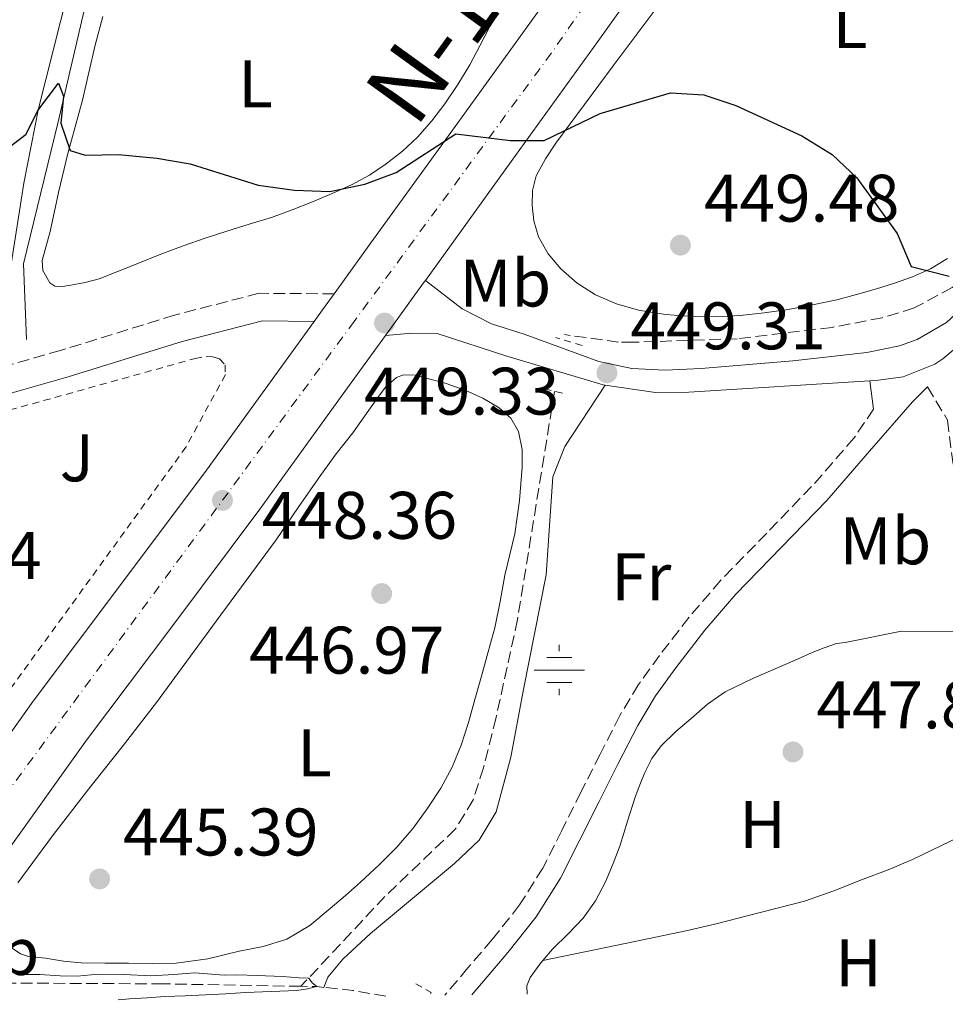
# Model space of a CAD drawing. Units: metres. Extents: x 597215 to 600660, y 4729116 to 4731477.
# Drawn here: x 600236 to 600374, y 4729158 to 4729305 of the extents above; entities that cross this region are included whole.
import ezdxf
from ezdxf.enums import TextEntityAlignment as Align

# ---------------------------------------------------------------- set-up
doc = ezdxf.new("R2010")
doc.units = ezdxf.units.M
doc.header["$MEASUREMENT"] = 0
for name, pattern in [('DGN Style 2', [1.7399219301090239, 1.043953158065414, -0.6959687720436097]), ('DGN Style 3', [2.435890702152634, 1.739921930109024, -0.6959687720436097]), ('DGN Style 4', [2.7856150101045474, 1.391937544087219, -0.6959687720436097, 0.001739921930109024, -0.6959687720436097])]:
    doc.linetypes.add(name, pattern=pattern)
for name, color, linetype, lineweight in [('Acequia de obra', 4, 'Continuous', 0), ('Acequia sin especificar', 4, 'Continuous', 0), ('Barranco lineal', 142, 'DGN Style 3', 13), ('Camino', 7, 'DGN Style 3', 0), ('Carretera', 9, 'Continuous', 0), ('Cota de punto acotado terreno', 7, 'Continuous', 0), ('Curva de nivel directora', 30, 'Continuous', 30), ('Curva de nivel intermedia', 30, 'Continuous', 0), ('Eje de carretera', 7, 'DGN Style 4', 0), ('Etiqueta de uso rústico', 92, 'Continuous', 0), ('Fuente-manantial-naciente', 7, 'Continuous', 0), ('Línea de asfalto', 7, 'Continuous', 13), ('Línea de cambio de uso (parcela vista)', 92, 'Continuous', 0), ('Margen derecho', 7, 'Continuous', 0), ('Pontón-alcantarilla (pasos de agua)', 1, 'DGN Style 2', 0), ('Punto acotado terreno (símbolo)', 7, 'Continuous', 0), ('Texto de Carretera Interés General', 1, 'Continuous', 0), ('Valla', 7, 'DGN Style 2', 0), ('Zona ajardinada', 92, 'Continuous', 0)]:
    doc.layers.add(name, color=color, linetype=linetype, lineweight=lineweight)
doc.styles.add('Style-Arial', font='arial.ttf')

# ---------------------------------------------------------------- blocks, each defined once
blk = doc.blocks.new('5NACIE')
at = {"layer": 'Acequia sin especificar', "color": 4, "linetype": 'Continuous', "lineweight": 0, "flags": 128}
for points in [[(0, 0.2812), (0, 0.375)], [(-0.1875, 0.1875), (0.1875, 0.1875)], [(-0.375, 0), (0.375, 0)], [(-0.1875, -0.1875), (0.1875, -0.1875)], [(0, -0.2812), (0, -0.375)]]:
    blk.add_lwpolyline(points, dxfattribs=at)
blk = doc.blocks.new('5PATER')
at = {"layer": 'Acequia de obra', "linetype": 'Continuous', "lineweight": 0}
h = blk.add_hatch(color=51, dxfattribs=at)
edge = h.paths.add_edge_path()
edge.add_ellipse((0, 0), major_axis=(-0.1095731443231308, -0.1110710700762829), ratio=0.9994222409660317, start_angle=0, end_angle=360)

msp = doc.modelspace()

# ---------------------------------------------------------------- linework, layer by layer
at = {"layer": 'Acequia sin especificar', "color": 4, "linetype": 'Continuous', "lineweight": 0}
msp.add_polyline3d([(600273.1399999997, 4729397.380000001, 451.9700000000012), (600271.7100000001, 4729394.109999999, 451.7599999999948), (600269.2699999996, 4729384.51, 451.6999999999971), (600262.2199999997, 4729363.310000001, 451.0399999999936), (600253.2999999998, 4729334.430000001, 450.8000000000029), (600252.0199999996, 4729328.189999999, 450.7400000000052), (600247.5800000001, 4729315.630000001, 450.679999999993), (600241.4600000001, 4729289.390000001, 450.0200000000041), (600236.2999999998, 4729268.189999999, 449.1199999999953), (600236.7800000003, 4729256.91, 448.8800000000047)], dxfattribs=at)
at = {"layer": 'Barranco lineal', "color": 142, "linetype": 'DGN Style 3', "lineweight": 13, "extrusion": (-0.02427908824304499, 0.0472093386453632, 0.9985899079295534), "elevation": 209130.6564256839, "flags": 128}
msp.add_lwpolyline([(-2696694.738571751, -3925480.478362599), (-2696693.881806471, -3925481.043476089), (-2696691.774702541, -3925482.173703068)], dxfattribs=at)
at = {"layer": 'Barranco lineal', "color": 142, "linetype": 'DGN Style 3', "lineweight": 13, "extrusion": (-0.0177828580742588, 0.1314123080134918, 0.9911682880627679), "elevation": 611236.2610847177, "flags": 128}
msp.add_lwpolyline([(-1229043.432521627, -4565209.342824943), (-1229038.649782974, -4565210.851006288), (-1229034.421918191, -4565211.90673323)], dxfattribs=at)
at = {"layer": 'Barranco lineal', "color": 142, "linetype": 'DGN Style 3', "lineweight": 13}
for points in [[(600394.9000000004, 4729287.930000001, 451.0599999999977), (600382.2999999998, 4729271.359999999, 450.2400000000052), (600378.7999999998, 4729267.82, 450.1499999999942), (600374.8200000003, 4729264.67, 450.0399999999936), (600369.1600000003, 4729261.630000001, 449.8500000000058), (600364.4000000004, 4729260.16, 449.6900000000023), (600356.9100000003, 4729258.730000001, 449.4799999999959), (600342.75, 4729257.039999999, 449.0899999999965), (600327.2699999996, 4729256.51, 448.1999999999971), (600325.0700000003, 4729256.539999999, 448.1600000000035), (600317.0300000003, 4729257.65, 448.1600000000035)], [(600315.5199999996, 4729249.189999999, 447.3699999999953), (600310, 4729215.189999999, 446.9100000000035), (600306.79, 4729200.550000001, 446.6999999999971), (600304.9299999997, 4729193.07, 446.5800000000018), (600303.3799999999, 4729188.27, 446.4100000000035), (600300.7599999999, 4729183.949999999, 446.1900000000023), (600290.2300000006, 4729173.9, 446.0599999999977), (600277.7000000002, 4729160.49, 444.9400000000023)], [(600277.7000000002, 4729160.49, 444.9400000000023), (600257.1500000004, 4729160.859999999, 444.4199999999983), (600234.2000000002, 4729160.980000001, 444.179999999993), (600232.1200000001, 4729161, 444.179999999993), (600230.04, 4729161.02, 444.179999999993), (600228.9199999999, 4729161, 444.179999999993), (600227.7999999998, 4729160.949999999, 444.179999999993), (600226.6699999999, 4729160.82, 444.179999999993), (600225.5599999996, 4729160.550000001, 444.179999999993), (600224.3899999997, 4729160.09, 444.179999999993), (600223.3499999996, 4729159.380000001, 444.179999999993), (600222.5, 4729158.539999999, 444.179999999993), (600222.1299999999, 4729158.050000001, 444.179999999993)]]:
    msp.add_polyline3d(points, dxfattribs=at)
at = {"layer": 'Camino', "color": 7, "linetype": 'DGN Style 3', "lineweight": 0}
for points in [[(600282.6399999994, 4729263.730000001, 449.3399999999967), (600271.449999998, 4729263.810000001, 449.0800000000019), (600258.8599999994, 4729260.570000002, 448.8200000000071), (600241.8399999985, 4729255.290000003, 448.4199999999984), (600223.100000001, 4729249.980000001, 448.8200000000071)], [(600371.1599999993, 4729249.850000001, 449.800000000003), (600374.1299999978, 4729244.900000001, 449.4100000000037), (600375.3500000003, 4729235.170000002, 449.4100000000037), (600377.5799999988, 4729219.150000002, 448.7500000000001), (600379.1700000003, 4729213.340000001, 448.7500000000001)], [(600363.0900000003, 4729246.560000001, 449.779999999999), (600360.2299999993, 4729242.270000001, 449.6100000000007), (600353.8700000002, 4729235.000000002, 449.4400000000023), (600347.1700000013, 4729228.07, 449.179999999993), (600340.3099999971, 4729221.020000001, 448.8999999999942), (600335.5899999987, 4729215.52, 448.7700000000041), (600331.1799999987, 4729209.82, 448.6999999999971), (600328.0399999982, 4729205.470000001, 448.6999999999971), (600325.2600000021, 4729200.850000001, 448.6999999999971), (600322.3200000006, 4729195.11, 448.6900000000023), (600319.4599999996, 4729189.439999999, 448.6199999999953), (600316.5899999996, 4729183.710000001, 448.4400000000023), (600313.78, 4729178.120000001, 448.1900000000024), (600310.3099999988, 4729172.630000001, 447.8999999999942), (600306.2099999995, 4729167.45, 447.6199999999953), (600302.6099999986, 4729163.240000002, 447.4900000000054), (600299.1499999985, 4729159.15, 447.3500000000059)]]:
    msp.add_polyline3d(points, dxfattribs=at)
at = {"layer": 'Carretera', "color": 9, "linetype": 'Continuous', "lineweight": 0}
for points in [[(600360.9800000008, 4729355.949999998, 453.75), (600321.9999999994, 4729301.34, 451.1699999999983), (600309.0599999976, 4729283.460000002, 450.4199999999983), (600296.25, 4729265.740000002, 449.6699999999983), (600296.1200000005, 4729265.569999999, 449.6600000000035), (600294.6999999988, 4729263.600000001, 449.5800000000018), (600292.1499999984, 4729260.08, 449.429999999993), (600291.7399999994, 4729259.51, 449.4100000000035), (600290.3200000002, 4729257.54, 449.3300000000018), (600283.8600000005, 4729248.62, 448.9499999999971), (600271.54, 4729231.61, 448.2400000000052), (600258.5699999993, 4729214.31, 447.5899999999965), (600245.6999999991, 4729197.170000001, 446.9799999999959), (600233.1700000009, 4729179.640000001, 446.320000000007)], [(600225.16, 4729185.369999998, 446.320000000007), (600237.760000002, 4729202.990000002, 446.9799999999959), (600250.6900000003, 4729220.220000001, 447.5899999999965), (600263.6200000008, 4729237.449999998, 448.2400000000052), (600275.8799999985, 4729254.390000002, 448.9499999999971), (600279.6700000016, 4729259.63, 449.1699999999983), (600280.9300000002, 4729261.369999999, 449.2400000000052), (600282.6399999999, 4729263.73, 449.3399999999965), (600283.6900000006, 4729265.189999999, 449.3999999999942), (600288.1400000007, 4729271.340000001, 449.6600000000035), (600301.079999998, 4729289.230000001, 450.4199999999983), (600314.0199999998, 4729307.11, 451.1699999999983)]]:
    msp.add_polyline3d(points, dxfattribs=at)
at = {"layer": 'Curva de nivel directora', "color": 30, "linetype": 'Continuous', "lineweight": 30, "elevation": 450, "flags": 128}
msp.add_lwpolyline([(600232.6999999988, 4729284.510000001), (600236.6999999998, 4729287.52), (600238.4700000001, 4729291.070000002), (600241.53, 4729295.15), (600242.2699999999, 4729293.190000001), (600241.8999999989, 4729289.189999999), (600243.26, 4729285.109999999), (600245.4900000007, 4729284.400000001), (600250.4900000008, 4729284.5), (600256.2199999996, 4729283.980000001), (600261.1500000004, 4729283.100000001), (600271.3299999996, 4729279.910000001), (600276.7400000008, 4729279.190000001), (600282.0199999983, 4729279.01), (600287.2399999995, 4729280.070000002), (600291.9199999999, 4729281.830000001), (600300.8099999992, 4729287.57), (600308.9699999999, 4729286.570000002), (600313.97, 4729286.580000001), (600322.3099999995, 4729290.600000001), (600332.8399999995, 4729293.710000001), (600337.8099999982, 4729293.410000001), (600342.54, 4729291.790000001), (600352.4100000006, 4729287.289999999), (600356.9399999991, 4729284.5), (600360.5899999992, 4729281.03), (600366.6199999996, 4729272.750000002), (600368.6899999996, 4729267.82), (600374.3800000002, 4729266.350000001)], dxfattribs=at)
at = {"layer": 'Curva de nivel intermedia', "color": 30, "linetype": 'Continuous', "lineweight": 0, "elevation": 445, "flags": 128}
msp.add_lwpolyline([(600235.5300000008, 4729162.230000001), (600238.7500000016, 4729162.26), (600241.7699999993, 4729162.079999999), (600244.3399999996, 4729162.01), (600247.4700000011, 4729162.289999999), (600251.270000001, 4729162.239999999), (600255.2899999998, 4729162.079999999), (600258.7499999999, 4729162.249999999), (600261.8800000013, 4729162.52), (600266.24, 4729162.15), (600268.1399999999, 4729162.180000001), (600271.1600000019, 4729162.119999999), (600274.9600000016, 4729161.96), (600277.4300000014, 4729161.779999999), (600278.8600000021, 4729161.730000001), (600279.3700000016, 4729161.02), (600280.0900000014, 4729160.449999999), (600278.6699999998, 4729160.109999999), (600277.0700000017, 4729159.88), (600273.2400000005, 4729159.699999998), (600269.4100000017, 4729159.550000001), (600266.4400000012, 4729159.37), (600263.4700000006, 4729159.2), (600260.4300000007, 4729159.07), (600257.3900000008, 4729158.960000001), (600254.76, 4729158.8), (600252.1300000015, 4729158.619999998), (600250.4100000004, 4729158.46)], dxfattribs=at)
at = {"layer": 'Eje de carretera', "color": 7, "linetype": 'DGN Style 4', "lineweight": 0}
msp.add_polyline3d([(600650.9799999994, 4729764.220000001, 486.8600000000007), (600628.1700000016, 4729733.740000002, 484.1799999999931), (600608.2899999997, 4729710.670000001, 482.1199999999953), (600591.0900000001, 4729682.12, 480.0700000000071), (600574.1299999994, 4729659.050000001, 478.1600000000035), (600522.8200000009, 4729589.210000001, 472.4299999999931), (600506.1199999995, 4729564.82, 470.2100000000065), (600458.2699999989, 4729499.220000003, 465.050000000003), (600443.9600000014, 4729479.600000001, 463.3800000000048), (600362.9800000008, 4729368.2, 454.4199999999984), (600315.0599999985, 4729299.660000001, 450.9799999999959), (600285.6399999991, 4729259.62, 449.2899999999937), (600225.0599999991, 4729177.390000002, 446.1199999999955), (600209.8199999996, 4729157.880000001, 445.3600000000006)], dxfattribs=at)
at = {"layer": 'Línea de asfalto', "color": 7, "linetype": 'Continuous', "lineweight": 13, "extrusion": (-0.8020908045454804, 0.5742240953259327, 0.1640641021390663), "elevation": 2234249.721808366, "flags": 128}
msp.add_lwpolyline([(-4194832.029996577, -371140.0714430848), (-4194834.178266684, -371140.0004815331), (-4194837.092614533, -371139.8991078877)], dxfattribs=at)
at = {"layer": 'Línea de asfalto', "color": 7, "linetype": 'Continuous', "lineweight": 13}
for points in [[(600282.6399999994, 4729263.730000001, 449.3399999999967), (600283.69, 4729265.189999999, 449.3999999999942), (600288.1400000004, 4729271.340000001, 449.6600000000035), (600301.0799999975, 4729289.230000001, 450.4199999999983), (600314.0199999993, 4729307.11, 451.1699999999983), (600343.4600000011, 4729347.310000001, 453.0899999999967), (600365.5399999978, 4729377.95, 454.8300000000018), (600386.4300000002, 4729407.230000001, 457.050000000003), (600406.7099999998, 4729434.109999999, 459.3899999999995), (600423.3500000008, 4729457.230000002, 461.6699999999984), (600423.9299999997, 4729458.020000001, 461.7299999999959)], [(600296.2499999995, 4729265.740000002, 449.6699999999983), (600309.059999997, 4729283.460000004, 450.4199999999983), (600321.9999999988, 4729301.34, 451.1699999999983), (600360.9800000003, 4729355.949999999, 453.7499999999999), (600372.7999999999, 4729372.270000001, 454.9400000000023)], [(600296.2499999995, 4729265.740000002, 449.6699999999983), (600301.7199999989, 4729261.49, 449.0099999999949), (600306.1400000001, 4729259.26, 448.8899999999995), (600310.9799999993, 4729257.730000001, 449.0099999999949), (600322.1199999994, 4729253.660000001, 448.8800000000046), (600327.0500000003, 4729252.59, 448.8099999999976), (600332.0399999992, 4729252.369999999, 448.7500000000001), (600337.3900000004, 4729252.619999999, 448.8300000000017), (600351.0599999984, 4729253.740000002, 449.2200000000013), (600362.1200000002, 4729254.980000001, 449.4100000000037), (600366.9899999985, 4729256.000000001, 449.4900000000052), (600369.5900000002, 4729256.939999999, 449.5399999999937), (600373.9600000001, 4729259.45, 449.6900000000024), (600377.2600000014, 4729262.470000002, 449.929999999993), (600386.8099999978, 4729274.000000001, 450.9400000000024), (600397.2100000004, 4729288.17, 452.1300000000048), (600407.9799999995, 4729306.529999999, 454.229999999996), (600405.3799999978, 4729308.619999999, 454.3300000000019), (600403.0100000007, 4729311.020000001, 454.449999999997), (600400.6000000011, 4729313.369999999, 454.5399999999937), (600398.5899999995, 4729315.990000002, 454.6399999999994)], [(600290.3199999996, 4729257.540000001, 449.3300000000018), (600291.7399999988, 4729259.510000001, 449.4100000000037), (600292.1499999979, 4729260.08, 449.4299999999931), (600294.6999999983, 4729263.600000001, 449.5800000000017), (600296.1199999999, 4729265.57, 449.6600000000035), (600296.2499999995, 4729265.740000002, 449.6699999999983)], [(600205.3400000002, 4729157.810000001, 445.279999999999), (600212.5599999976, 4729167.760000001, 445.6600000000035), (600225.1599999996, 4729185.369999999, 446.320000000007), (600237.7600000015, 4729202.990000002, 446.979999999996), (600250.6899999998, 4729220.220000001, 447.5899999999967), (600263.6200000005, 4729237.449999999, 448.2400000000054), (600275.879999998, 4729254.390000002, 448.949999999997), (600279.6700000011, 4729259.630000001, 449.1699999999984)], [(600217.6400000004, 4729157.99, 445.5099999999949), (600220.5500000007, 4729162.000000001, 445.6600000000035), (600233.1700000004, 4729179.640000001, 446.320000000007), (600245.6999999987, 4729197.170000001, 446.979999999996), (600258.5699999988, 4729214.310000001, 447.5899999999967), (600271.5399999997, 4729231.61, 448.2400000000054), (600283.86, 4729248.62, 448.949999999997), (600290.3199999996, 4729257.540000001, 449.3300000000018)], [(600323.0599999982, 4729250.140000001, 449.3099999999978), (600322.7699999999, 4729250.189999999, 449.3099999999978), (600308.3799999976, 4729254.420000001, 449.0599999999978), (600298.030000001, 4729257.810000001, 449.050000000003), (600294.2100000011, 4729257.880000001, 449.179999999993), (600290.3199999996, 4729257.540000001, 449.3300000000018)], [(600376.8199999988, 4729256.87, 449.949999999997), (600373.4400000015, 4729254.040000001, 449.6300000000047), (600372.2199999989, 4729253.24, 449.5700000000071), (600367.5100000015, 4729251.37, 449.5700000000071), (600363.829999998, 4729250.86, 449.5700000000071), (600362.5499999995, 4729250.779999999, 449.5599999999977)], [(600362.5499999995, 4729250.779999999, 449.5599999999977), (600335.5599999975, 4729249.080000001, 449.3099999999978), (600330.5700000006, 4729249.040000001, 449.3099999999978), (600323.0599999982, 4729250.140000001, 449.3099999999978)]]:
    msp.add_polyline3d(points, dxfattribs=at)
at = {"layer": 'Línea de cambio de uso (parcela vista)', "color": 92, "linetype": 'Continuous', "lineweight": 0}
for points in [[(600233.0599999996, 4729259.26, 450.0899999999965), (600236.3700000001, 4729280.25, 450.4700000000012), (600238.5499999998, 4729291.34, 450.6600000000035), (600246.1500000004, 4729321.470000001, 451.2100000000065), (600255.7599999999, 4729354.449999999, 451.5399999999936), (600266.29, 4729382.560000001, 452.5500000000029), (600267.7199999997, 4729387.34, 452.5099999999948), (600270.4500000002, 4729399.930000001, 452.0599999999977)], [(600335.0199999996, 4729312.109999999, 450.8099999999977), (600324.2699999996, 4729297.710000001, 450.9900000000052), (600320, 4729291.949999999, 450.7799999999989), (600315.7300000006, 4729286.189999999, 450.5599999999977), (600314.1600000003, 4729283.880000001, 450.4600000000065), (600312.7999999998, 4729281.34, 450.3999999999942), (600312.2400000002, 4729279.16, 450.3999999999942), (600312.1900000004, 4729276.949999999, 450.3999999999942), (600312.4199999999, 4729274.600000001, 450.3999999999942), (600313.1200000001, 4729272.25, 450.3999999999942), (600314.5700000003, 4729269.680000001, 450.3999999999942), (600316.4800000006, 4729267.449999999, 450.3999999999942), (600318.9100000003, 4729265.310000001, 450.4499999999971), (600321.6299999999, 4729263.59, 450.5), (600324.7599999999, 4729262.220000001, 450.5), (600328.0199999996, 4729261.310000001, 450.5099999999948), (600332.0499999998, 4729260.640000001, 450.5200000000041), (600336.0999999996, 4729260.33, 450.5299999999989), (600339.6600000003, 4729260.32, 450.5800000000018), (600343.2199999997, 4729260.51, 450.6600000000035), (600346.8099999996, 4729260.890000001, 450.6999999999971), (600350.3799999999, 4729261.42, 450.75), (600354, 4729262.08, 450.8399999999965), (600357.5999999996, 4729262.859999999, 450.8999999999942), (600360.5800000001, 4729263.630000001, 450.8999999999942), (600363.54, 4729264.470000001, 450.8999999999942), (600366.2300000006, 4729265.32, 450.8999999999942), (600368.9000000004, 4729266.25, 450.8999999999942), (600371.5899999999, 4729267.460000001, 450.8899999999995), (600374.1399999997, 4729269.02, 450.9400000000023)], [(600306.7599999999, 4729304.99, 451.1499999999942), (600305.8899999997, 4729303.58, 451.1000000000058), (600304.3700000001, 4729300.730000001, 451.0200000000041), (600302.9000000004, 4729297.850000001, 450.9400000000023), (600301.1100000005, 4729294.92, 450.929999999993), (600299.1799999997, 4729292.07, 450.929999999993), (600297.2199999997, 4729289.52, 450.8999999999942), (600295.0700000003, 4729287.109999999, 450.8800000000047), (600292.8499999996, 4729285.01, 450.8699999999953), (600290.4299999997, 4729283.109999999, 450.8600000000006), (600287.9199999999, 4729281.41, 450.8000000000029), (600285.2599999999, 4729279.960000001, 450.7400000000052), (600282.3600000005, 4729278.67, 450.6900000000023), (600279.4199999999, 4729277.470000001, 450.6399999999995), (600276.3700000001, 4729276.26, 450.5899999999965), (600273.2800000003, 4729275.130000001, 450.5399999999936), (600269.9500000002, 4729274.100000001, 450.5200000000041), (600266.6200000001, 4729273.08, 450.5099999999948), (600263.4299999997, 4729272.050000001, 450.5099999999948), (600260.2599999999, 4729270.960000001, 450.5099999999948), (600256.7999999998, 4729269.630000001, 450.5099999999948), (600253.3600000005, 4729268.279999999, 450.5099999999948), (600250.4800000006, 4729267.130000001, 450.4900000000052), (600247.5800000001, 4729265.980000001, 450.4499999999971), (600245.5, 4729265.41, 450.3999999999942), (600243.3799999999, 4729265.050000001, 450.3699999999953), (600241.7800000003, 4729264.779999999, 450.4199999999983), (600240.9900000002, 4729264.880000001, 450.4600000000065), (600240.2400000002, 4729265.369999999, 450.5), (600239.1799999997, 4729267.230000001, 450.5200000000041), (600239.1200000001, 4729268.680000001, 450.5299999999989), (600240.2999999998, 4729273.050000001, 450.5899999999965), (600241.54, 4729278.850000001, 450.8699999999953), (600242.9100000003, 4729284.640000001, 451.1199999999953), (600244.0199999996, 4729288.619999999, 451.1900000000023), (600245.0899999999, 4729292.619999999, 451.25), (600246.0499999998, 4729296.710000001, 451.2899999999936), (600247.0099999999, 4729300.800000001, 451.3399999999965), (600248.1500000004, 4729305.060000001, 451.3999999999942)], [(600235.4500000002, 4729175.9, 446.429999999993), (600240.6200000001, 4729182.91, 446.5299999999989), (600245.8399999999, 4729189.680000001, 446.7200000000012), (600251.0300000003, 4729196.199999999, 446.8500000000058), (600256.1299999999, 4729202.800000001, 447.1000000000058), (600265.0599999996, 4729214.930000001, 447.820000000007), (600274, 4729227.07, 448.5399999999936), (600277.2999999998, 4729231.869999999, 448.5800000000018), (600280.5899999999, 4729236.67, 448.6100000000006), (600282.9699999997, 4729239.869999999, 448.6499999999942), (600285.4100000003, 4729243.02, 448.6999999999971), (600287.2199999997, 4729245.529999999, 448.7400000000052), (600289.0099999999, 4729248.060000001, 448.7799999999989), (600290.3099999996, 4729249.800000001, 448.7899999999936), (600291.9500000002, 4729251.27, 448.8000000000029), (600293.0099999999, 4729251.67, 448.820000000007), (600294.7199999997, 4729251.600000001, 448.8699999999953), (600296.4199999999, 4729251.180000001, 448.9100000000035), (600299.3600000005, 4729250.350000001, 448.9799999999959), (600302.2699999996, 4729249.34, 449.0399999999936), (600304.8399999999, 4729248.189999999, 449.0599999999977), (600307.2800000003, 4729246.730000001, 449.0599999999977), (600309, 4729245.199999999, 449.0500000000029), (600310.1399999997, 4729243.230000001, 449.0399999999936), (600310.6900000004, 4729240.550000001, 449.0299999999989), (600310.6900000004, 4729237.869999999, 449.0200000000041), (600310.3099999996, 4729232.91, 448.8699999999953), (600309.5800000001, 4729227.960000001, 448.6399999999995), (600308.8399999999, 4729224.859999999, 448.5), (600308.1100000005, 4729221.77, 448.3699999999953), (600307.4100000003, 4729217.850000001, 448.2400000000052), (600306.5899999999, 4729213.949999999, 448.1399999999995), (600305.5999999996, 4729210.350000001, 448.0599999999977), (600304.6100000005, 4729206.75, 448.0200000000041), (600303.6500000004, 4729203.27, 448.0099999999948), (600302.6900000004, 4729199.800000001, 448.0200000000041), (600301.5999999996, 4729196.430000001, 448.0299999999989), (600300.2400000002, 4729193.15, 448.0299999999989), (600298.5700000003, 4729190.029999999, 447.8999999999942), (600296.6100000005, 4729187.08, 447.7100000000065), (600294.4100000003, 4729184.060000001, 447.6399999999995), (600292, 4729181.230000001, 447.570000000007), (600289.3399999999, 4729178.59, 447.3300000000018), (600286.5899999999, 4729176.039999999, 447.0899999999965), (600284.3399999999, 4729174.039999999, 447.0399999999936), (600282.0499999998, 4729172.08, 446.9900000000052), (600279.0099999999, 4729169.550000001, 446.7799999999989), (600275.6100000005, 4729167.529999999, 446.6100000000006), (600272.0700000003, 4729166.449999999, 446.5800000000018), (600268.4600000001, 4729165.710000001, 446.5899999999965), (600263.7999999998, 4729164.609999999, 446.6199999999953), (600259.0899999999, 4729163.930000001, 446.6600000000035), (600255.5300000003, 4729163.9, 446.6399999999995)], [(600323.0599999996, 4729250.140000001, 449.3099999999977), (600317.04, 4729240.99, 448.3899999999995), (600315.2599999999, 4729236.470000001, 448.1199999999953), (600314.2699999996, 4729221.82, 448.1199999999953), (600310.8499999996, 4729204.49, 447.9900000000052), (600309.0199999996, 4729194.680000001, 447.5899999999965), (600306.8300000001, 4729186.52, 447.1999999999971), (600304.29, 4729182.279999999, 447.0399999999936), (600300.5999999996, 4729178.789999999, 446.8800000000047), (600288.0899999999, 4729168.359999999, 446.2400000000052), (600283.9500000002, 4729164.550000001, 446.1499999999942), (600281.7300000006, 4729161.84, 446.0200000000041), (600281.1100000005, 4729160.34, 445.0299999999989)], [(600313.7699999996, 4729164.32, 448.070000000007), (600315.2000000002, 4729166.01, 448.0800000000018), (600317.5300000003, 4729168.300000001, 448.1100000000006), (600319.79, 4729170.65, 448.1399999999995), (600321.6399999997, 4729173.24, 448.1600000000035), (600323.1200000001, 4729176.060000001, 448.179999999993), (600324.2699999996, 4729178.789999999, 448.179999999993), (600325.29, 4729181.560000001, 448.1900000000023), (600326.4199999999, 4729185.119999999, 448.2299999999959), (600327.5499999998, 4729188.680000001, 448.3000000000029), (600328.2300000006, 4729190.529999999, 448.3600000000006), (600328.9900000002, 4729192.350000001, 448.429999999993), (600330.0300000003, 4729194.460000001, 448.5299999999989), (600331.4199999999, 4729196.359999999, 448.6199999999953), (600333.6200000001, 4729198.460000001, 448.7100000000065), (600335.9199999999, 4729200.41, 448.75), (600338.3399999999, 4729202.550000001, 448.75), (600340.9600000001, 4729204.41, 448.75), (600345.2199999997, 4729206.449999999, 448.75), (600349.5499999998, 4729208.33, 448.75), (600351.7599999999, 4729209.289999999, 448.75), (600353.9699999997, 4729210.25, 448.75), (600355.7599999999, 4729210.970000001, 448.820000000007), (600357.5800000001, 4729211.609999999, 448.8800000000047), (600358.8799999999, 4729211.74, 448.8800000000047), (600367.2800000003, 4729213.460000001, 448.4799999999959), (600379.1699999999, 4729213.34, 448.75)], [(600313.7699999996, 4729164.32, 448.070000000007), (600320.04, 4729165.640000001, 448.0500000000029), (600326.3200000003, 4729166.949999999, 448.0299999999989), (600330.8200000003, 4729167.859999999, 448.1399999999995), (600335.3300000001, 4729168.789999999, 448.3000000000029), (600339.8099999996, 4729169.880000001, 448.3899999999995), (600344.2699999996, 4729171.02, 448.4799999999959), (600348.54, 4729172.07, 448.5800000000018), (600352.7800000003, 4729173.189999999, 448.6900000000023), (600357.1900000004, 4729174.730000001, 448.8699999999953), (600361.5300000003, 4729176.470000001, 449.070000000007), (600365.2599999999, 4729177.869999999, 449.1900000000023), (600368.9299999997, 4729179.4, 449.1999999999971), (600373.1399999997, 4729181.430000001, 449.0899999999965), (600377.3399999999, 4729183.449999999, 448.9799999999959), (600378.54, 4729184.060000001, 448.9900000000052), (600380.2199999997, 4729185.01, 449.1699999999983), (600381.6699999999, 4729185.689999999, 449.3600000000006), (600382.9699999997, 4729186.470000001, 449.429999999993), (600384.3700000001, 4729187.26, 449.4900000000052), (600385.5, 4729187.880000001, 449.5399999999936), (600386.9400000004, 4729188.75, 449.6000000000058), (600387.4199999999, 4729188.930000001, 449.6100000000006)], [(600255.5300000003, 4729163.9, 446.6399999999995), (600251.9699999997, 4729163.930000001, 446.5800000000018), (600248.4500000002, 4729163.960000001, 446.4100000000035), (600244.9299999997, 4729164.01, 446.2599999999948), (600242.2699999996, 4729164.25, 446.25), (600239.6100000005, 4729164.67, 446.2899999999936), (600237.0800000001, 4729164.960000001, 446.3699999999953), (600235.8499999996, 4729165.350000001, 446.4100000000035), (600234.6200000001, 4729166.17, 446.429999999993)], [(600311.4299999997, 4729159.33, 448.0500000000029), (600311.3799999999, 4729160.57, 448.0599999999977), (600311.9000000004, 4729161.83, 448.0599999999977), (600313.4699999997, 4729163.970000001, 448.070000000007), (600313.7699999996, 4729164.32, 448.070000000007)]]:
    msp.add_polyline3d(points, dxfattribs=at)
at = {"layer": 'Margen derecho', "color": 7, "linetype": 'Continuous', "lineweight": 0, "extrusion": (-0.006554777932878576, 0.051224375588479, 0.998665658882802), "elevation": 238766.6351459679, "flags": 128}
msp.add_lwpolyline([(-1195777.090731292, -4608617.577636548), (-1195777.090731292, -4608613.317542655)], dxfattribs=at)
at = {"layer": 'Margen derecho', "color": 7, "linetype": 'Continuous', "lineweight": 0}
for points in [[(600279.6700000011, 4729259.630000001, 449.3399999999967), (600271.9499999986, 4729259.689999999, 449.0800000000019), (600259.9799999992, 4729256.609999999, 448.8200000000071), (600242.9999999985, 4729251.340000001, 448.4199999999984), (600224.109999999, 4729245.990000002, 448.8200000000071), (600205.0100000016, 4729241.650000001, 448.6799999999931), (600190.8599999985, 4729240.189999999, 448.6799999999931), (600176.8399999995, 4729240.380000002, 448.1600000000035), (600159.480000001, 4729245.9, 448.949999999997), (600146.289999999, 4729251.970000001, 449.0800000000019), (600131.1499999978, 4729253.9, 450.529999999999), (600116.9099999998, 4729257.140000001, 451.9700000000012), (600104.4200000018, 4729264.050000003, 453.1600000000035), (600097.3427743871, 4729270.537456812, 454.339500000002)], [(600303.1900000019, 4729159.210000001, 447.4199999999984), (600304.920000002, 4729161.260000001, 447.4900000000054), (600308.5599999987, 4729165.51, 447.6199999999953), (600312.7899999976, 4729170.87, 447.8999999999942), (600316.4299999987, 4729176.620000001, 448.1900000000024), (600319.3099999976, 4729182.340000001, 448.4400000000023), (600322.1700000009, 4729188.070000002, 448.6199999999953), (600325.0299999998, 4729193.730000001, 448.6900000000023), (600327.920000002, 4729199.37, 448.6999999999971), (600330.5899999986, 4729203.790000002, 448.6999999999971), (600333.6099999984, 4729207.990000002, 448.6999999999971), (600337.949999999, 4729213.600000001, 448.7700000000041), (600342.5599999981, 4729218.970000001, 448.8999999999942), (600349.3500000007, 4729225.949999999, 449.179999999993), (600356.11, 4729232.940000001, 449.4400000000023), (600362.5199999983, 4729240.27, 449.6100000000007), (600368.8999999973, 4729247.630000004, 449.779999999999), (600371.1599999993, 4729249.850000001, 449.800000000003)]]:
    msp.add_polyline3d(points, dxfattribs=at)
at = {"layer": 'Pontón-alcantarilla (pasos de agua)', "color": 1, "linetype": 'DGN Style 2', "lineweight": 0, "flags": 128}
for points, elevation in [([(600319.6399999997, 4729256.039999999), (600315.7100000001, 4729257.210000001)], 448.1699999999983), ([(600313.9800000006, 4729249.57), (600317.29, 4729248.800000001)], 447.7700000000041)]:
    msp.add_lwpolyline(points, dxfattribs=dict(at, elevation=elevation))
at = {"layer": 'Pontón-alcantarilla (pasos de agua)', "color": 1, "linetype": 'DGN Style 2', "lineweight": 0, "extrusion": (-0.003504742391495434, 0.001548607093059807, 0.9999926592714771), "elevation": 5666.900046852768, "flags": 128}
msp.add_lwpolyline([(600292.7104208714, 4729157.764896865), (600294.9804419769, 4729156.444895284), (600294.7904431444, 4729156.014894767)], dxfattribs=at)
at = {"layer": 'Valla', "color": 7, "linetype": 'DGN Style 2', "lineweight": 0}
msp.add_polyline3d([(600224, 4729190.57, 447.8399999999965), (600189.0199999996, 4729233.850000001, 450.2100000000065), (600261.9000000004, 4729254.09, 450.3999999999942), (600263.5800000001, 4729254.380000001, 450.3800000000047), (600264.5599999996, 4729254.359999999, 450.3800000000047), (600265.5499999998, 4729254.060000001, 450.3800000000047), (600266.4000000004, 4729253.16, 450.3800000000047), (600266.4199999999, 4729251.689999999, 450.3800000000047), (600260.5599999996, 4729240.91, 450.1399999999995), (600224, 4729190.57, 447.8399999999965)], dxfattribs=at)

# ---------------------------------------------------------------- block references
at = {"layer": 'Fuente-manantial-naciente', "color": 7, "linetype": 'Continuous', "lineweight": 0, "xscale": 10, "yscale": 10, "zscale": 10}
msp.add_blockref('5NACIE', (600316.2300000002, 4729207.650000001, 448.2100000000065), dxfattribs=at)
at = {"layer": 'Punto acotado terreno (símbolo)', "color": 7, "linetype": 'Continuous', "lineweight": 0, "xscale": 10, "yscale": 10, "zscale": 10}
for p in [(600334.3000000012, 4729270.99, 449.4700000000016), (600290.1599999986, 4729259.380000001, 449.3300000000023), (600323.3299999987, 4729251.960000002, 449.3099999999982), (600265.9899999974, 4729232.940000001, 448.3500000000063), (600289.7399999984, 4729219.050000002, 446.9700000000016), (600351.0799999984, 4729195.440000001, 447.8899999999995), (600247.6599999989, 4729176.5, 445.3899999999999)]:
    msp.add_blockref('5PATER', p, dxfattribs=at)

# ---------------------------------------------------------------- texts
at = {"layer": 'Cota de punto acotado terreno', "color": 7, "linetype": 'Continuous', "lineweight": 0, "style": 'Style-Arial'}
for s, p in [('449.48', (600337.7999999997, 4729274.49, 449.4700000000012)), ('449.31', (600326.8299999973, 4729255.460000002, 449.3099999999977)), ('449.33', (600287.0900000002, 4729245.720000001, 449.3300000000018)), ('448.36', (600271.8299999984, 4729227.210000001, 448.3500000000058)), ('447.24', (600209.8700000015, 4729221.240000002, 447.2400000000052)), ('446.97', (600269.9499999986, 4729207.11, 446.9700000000012)), ('447.89', (600354.5799999993, 4729198.939999999, 447.8899999999995)), ('445.39', (600251.1599999998, 4729180, 445.3899999999995))]:
    msp.add_text(s, height=7.000000000000002, dxfattribs=at).set_placement(p)
at = {"layer": 'Etiqueta de uso rústico', "color": 92, "linetype": 'Continuous', "lineweight": 0, "style": 'Style-Arial'}
for s, p in [('L', (600359.5914203792, 4729303.880010001, 450.9600000000065)), ('L', (600270.9314203787, 4729295.050010001, 450.4499999999971)), ('Mb', (600308.1902462437, 4729265.34001, 449.5800000000018)), ('Mb', (600364.8702462434, 4729226.900010003, 449.1199999999953)), ('Fr', (600328.4536852685, 4729221.540010002, 448.4499999999971)), ('L', (600279.7214203818, 4729195.300010001, 447.5399999999936)), ('H', (600346.551645988, 4729184.630010002, 448.1900000000023)), ('Mb', (600231.8302462411, 4729165.680010001, 444.9799999999959)), ('H', (600360.8616459899, 4729163.980010001, 448.8099999999977))]:
    msp.add_text(s, height=7.000000000000002, dxfattribs=at).set_placement(p, align=Align.MIDDLE_CENTER)
at = {"layer": 'Texto de Carretera Interés General', "color": 1, "linetype": 'Continuous', "lineweight": 0, "style": 'Style-Arial'}
msp.add_text('N-111 Pamplona-Logroño', height=10, rotation=54.12681, dxfattribs=at).set_placement((600338.8681497892, 4729357.715654955, 451.2599999999948), align=Align.MIDDLE_CENTER)
at = {"layer": 'Zona ajardinada', "color": 92, "linetype": 'Continuous', "lineweight": 0, "style": 'Style-Arial'}
msp.add_text('J', height=7.000000000000002, dxfattribs=at).set_placement((600244.2669051369, 4729239.28001, 448.0599999999977), align=Align.MIDDLE_CENTER)

doc.saveas('drawing.dxf')
